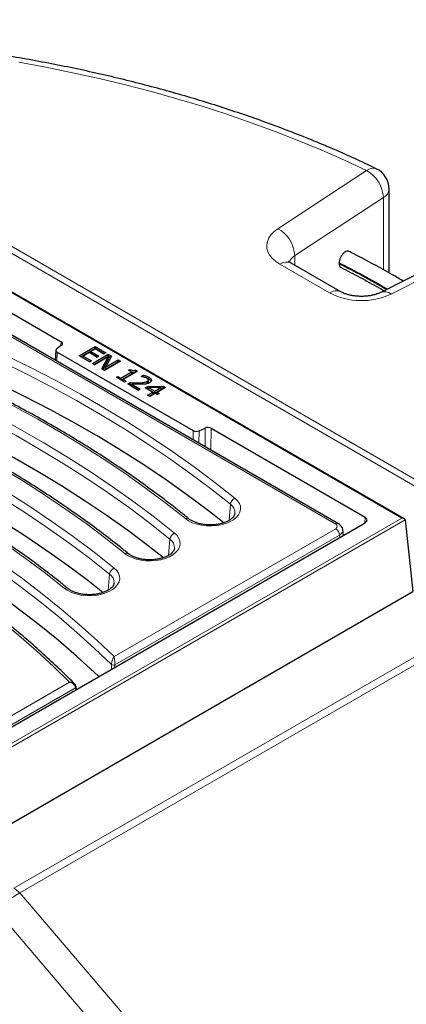
# Model space of a CAD drawing. Units: millimetres. Extents: x 0 to 420, y 0 to 297.
# Drawn here: x 342 to 370, y 120 to 193 of the extents above; entities that cross this region are included whole.
import ezdxf

# ---------------------------------------------------------------- set-up
doc = ezdxf.new("R2010")
doc.units = ezdxf.units.MM

msp = doc.modelspace()

# ---------------------------------------------------------------- linework, layer by layer
at = {"color": 7, "linetype": 'Continuous', "lineweight": 25}
for p, q in [((370.2366, 155.6235), (306.1804, 192.6023)), ((369.1177, 173.8385), (369.1177, 180.0561)), ((328.8206, 177.9711), (344.8227, 168.7333)), ((375.9678, 176.1889), (368.5117, 172.397)), ((365.54, 172.4381), (361.86, 174.5625)), ((365.4135, 174.5708), (365.4135, 174.5163)), ((365.3707, 155.2411), (336.9427, 171.6522)), ((344.4263, 168.106), (344.3837, 167.3566)), ((344.8497, 168.4789), (344.4968, 168.2181)), ((344.5237, 167.9637), (354.5934, 162.1507)), ((346.1483, 167.6959), (347.3268, 168.3762)), ((346.2765, 167.6219), (347.3268, 168.2282)), ((346.8942, 167.937), (346.4467, 167.6786)), ((347.476, 167.6011), (346.8942, 167.937)), ((347.0078, 167.8784), (347.0285, 168.0145)), ((347.0078, 167.8784), (347.4821, 167.6046)), ((347.3567, 168.204), (347.0285, 168.0145)), ((347.0285, 168.0145), (347.6103, 167.6786)), ((347.3268, 168.3762), (348.1175, 167.9198)), ((347.3268, 168.2282), (347.3268, 168.3762)), ((347.3268, 168.2282), (347.9893, 167.8458)), ((347.9832, 167.8423), (347.3567, 168.204)), ((348.1175, 167.9198), (347.9832, 167.8423)), ((346.939, 167.2394), (346.1483, 167.6959)), ((346.4261, 167.5426), (346.4467, 167.6786)), ((346.4261, 167.5426), (346.945, 167.2429)), ((346.4467, 167.6786), (347.0732, 167.3169)), ((347.0732, 167.3169), (346.939, 167.2394)), ((347.1329, 167.1275), (348.3114, 167.8078)), ((347.297, 167.0328), (347.1329, 167.1275)), ((347.2611, 167.0535), (348.3114, 167.6598)), ((348.3133, 167.6194), (347.297, 167.0328)), ((347.6103, 167.6786), (347.476, 167.6011)), ((347.8338, 166.7229), (348.3133, 167.6194)), ((347.9011, 166.684), (348.3446, 167.5133)), ((349.2065, 167.2911), (348.028, 166.6108)), ((348.0777, 166.681), (349.0424, 167.2378)), ((348.5538, 167.6679), (348.1093, 166.8472)), ((348.1093, 166.8472), (349.0424, 167.3858)), ((348.3114, 167.8078), (348.5538, 167.6679)), ((348.3114, 167.6598), (348.3114, 167.8078)), ((348.3114, 167.6598), (348.4928, 167.5551)), ((348.3446, 167.5133), (348.3133, 167.6194)), ((349.0424, 167.3858), (349.2065, 167.2911)), ((349.0424, 167.2378), (349.0424, 167.3858)), ((349.0424, 167.2378), (349.0783, 167.2171)), ((348.028, 166.6108), (347.8338, 166.7229)), ((348.0777, 166.681), (348.1093, 166.8472)), ((349.2512, 166.0424), (350.0419, 166.4988)), ((350.4745, 166.5591), (349.4153, 165.9477)), ((349.8181, 166.628), (349.9225, 166.6883)), ((350.0419, 166.4988), (349.8181, 166.628)), ((350.0625, 166.3627), (350.0419, 166.4988)), ((350.341, 166.4882), (350.3463, 166.4851)), ((350.3421, 166.6355), (350.4745, 166.5591)), ((348.9081, 166.1027), (349.0275, 166.1716)), ((349.5198, 165.7496), (348.9081, 166.1027)), ((349.0275, 166.1716), (349.2512, 166.0424)), ((349.0275, 166.0338), (349.0275, 166.1716)), ((349.2512, 165.9046), (349.2512, 166.0424)), ((349.2601, 165.8995), (350.0625, 166.3627)), ((349.3961, 165.8209), (349.4153, 165.9477)), ((349.4153, 165.9477), (349.6391, 165.8185)), ((349.6391, 165.8185), (349.5198, 165.7496)), ((349.7584, 165.6118), (349.9225, 165.7065)), ((350.7579, 166.1543), (350.9255, 166.2511)), ((350.7673, 166.149), (350.7579, 166.1543)), ((351.1973, 165.6571), (351.1871, 165.7992)), ((351.2163, 166.0054), (351.3105, 165.9629)), ((351.2897, 165.7855), (351.2752, 165.9209)), ((351.3105, 165.9629), (351.3209, 166.105)), ((350.5491, 165.1554), (349.7584, 165.6118)), ((349.8866, 165.5378), (349.9282, 165.5618)), ((349.9282, 165.5618), (350.0402, 165.5586)), ((350.0139, 165.4713), (350.0519, 165.5974)), ((350.0139, 165.4713), (350.5552, 165.1589)), ((350.0519, 165.5974), (350.6833, 165.2329)), ((350.6833, 165.2329), (350.5491, 165.1554)), ((351.0563, 165.3276), (351.2297, 165.4277)), ((351.6232, 165.0003), (351.0563, 165.3276)), ((351.1845, 165.2536), (351.2359, 165.2833)), ((351.2204, 164.7678), (351.6232, 165.0003)), ((351.2297, 165.4277), (352.4057, 165.4443)), ((351.2359, 165.2833), (351.2297, 165.4277)), ((351.2359, 165.2833), (351.3127, 165.2844)), ((351.29, 165.1997), (351.3243, 165.3279)), ((351.29, 165.1997), (351.7574, 164.9299)), ((352.212, 165.3402), (351.3243, 165.3279)), ((351.3243, 165.3279), (351.7574, 165.0779)), ((351.6438, 164.8643), (351.6232, 165.0003)), ((351.7574, 165.0779), (352.212, 165.3402)), ((351.7574, 164.9299), (352.248, 165.2131)), ((351.7574, 164.9299), (351.7574, 165.0779)), ((351.9009, 164.847), (351.9215, 164.9831)), ((352.563, 165.3534), (351.9215, 164.9831)), ((351.9215, 164.9831), (352.0707, 164.897)), ((352.248, 165.2131), (352.212, 165.3402)), ((352.2242, 165.2972), (352.3998, 165.2997)), ((352.3998, 165.2997), (352.4057, 165.4443)), ((352.3998, 165.2997), (352.4348, 165.2794)), ((352.4057, 165.4443), (352.563, 165.3534)), ((351.3845, 164.6731), (351.2204, 164.7678)), ((351.3486, 164.6938), (351.6438, 164.8643)), ((351.7873, 164.9056), (351.3845, 164.6731)), ((351.9364, 164.8195), (351.7873, 164.9056)), ((351.9009, 164.847), (351.9425, 164.823)), ((352.0707, 164.897), (351.9364, 164.8195)), ((355.034, 162.1351), (355.4857, 162.3388)), ((355.9264, 162.3233), (367.3453, 155.7312)), ((370.3052, 155.5357), (370.8804, 150.2197)), ((322.3258, 129.334), (367.3453, 155.3233)), ((365.7536, 154.4044), (365.6946, 154.7941)), ((321.7367, 121.8497), (370.8804, 150.2197)), ((345.9462, 142.9698), (345.9192, 143.1733))]:
    msp.add_line(p, q, dxfattribs=at)
at = {"color": 8, "linetype": 'Continuous', "lineweight": 18}
for p, q in [((370.07, 155.6633), (306.1804, 192.546)), ((393.9509, 144.8054), (312.9391, 191.5725)), ((314.6073, 191.1258), (393.5413, 145.5582)), ((360.8826, 177.1127), (367.4511, 181.417)), ((368.7017, 179.4201), (362.1332, 175.1158)), ((368.7017, 174.0702), (368.7017, 179.4201)), ((376.7233, 176.0642), (369.2672, 172.2723)), ((364.7068, 172.3556), (361.0268, 174.48)), ((362.1332, 175.1158), (362.1332, 174.4048)), ((368.7017, 172.4936), (368.7017, 172.5414)), ((365.1623, 155.2205), (336.8217, 171.5812)), ((344.8064, 168.4469), (344.8227, 168.7333)), ((344.5237, 167.9637), (344.4859, 167.2977)), ((350.5134, 165.5823), (350.5132, 165.6971)), ((354.5911, 161.464), (354.5934, 162.1507)), ((355.034, 162.1351), (355.0309, 161.2101)), ((355.481, 160.9503), (355.4857, 162.3388)), ((355.9264, 162.3233), (355.9209, 160.6964)), ((357.2603, 155.4916), (357.3611, 156.687)), ((321.7367, 127.7611), (370.07, 155.6633)), ((370.3052, 155.5357), (321.7367, 127.4977)), ((367.3198, 155.3085), (367.3453, 155.7312)), ((348.7402, 145.4013), (365.1623, 154.8816)), ((365.4559, 154.4016), (348.8062, 144.79)), ((352.782, 152.9063), (352.8828, 154.1017)), ((365.4794, 154.2461), (365.4559, 154.4016)), ((348.3037, 150.321), (348.4044, 151.5164)), ((341.3024, 128.2391), (377.6166, 149.2028)), ((378.0594, 148.8475), (341.7452, 127.8838)), ((348.8062, 144.79), (348.8027, 144.6189)), ((323.0909, 130.5943), (345.4456, 143.4994)), ((345.8737, 143.0971), (323.3844, 130.1143)), ((345.8945, 142.94), (345.8737, 143.0971)), ((341.7452, 127.8838), (354.7854, 112.6221)), ((353.182, 111.1828), (340.1418, 126.4445))]:
    msp.add_line(p, q, dxfattribs=at)
at = {"color": 8, "linetype": 'Continuous', "lineweight": 18, "flags": 128}
for points in [[(367.4511, 181.417), (365.8153, 182.183), (364.1422, 182.9215), (362.4329, 183.632), (360.6891, 184.3139), (358.912, 184.9665), (357.1032, 185.5895), (355.2642, 186.1822), (353.3964, 186.7441), (351.5015, 187.2749), (349.5809, 187.7741), (347.6363, 188.2411), (345.6693, 188.6758), (343.6814, 189.0777), (341.6744, 189.4464)], [(361.0268, 174.48), (360.7268, 174.6786), (360.4767, 174.8991), (360.2812, 175.1372), (360.1438, 175.3885), (360.0672, 175.6483), (360.0527, 175.9117), (360.1008, 176.1738), (360.2104, 176.4296), (360.3795, 176.6743), (360.605, 176.9035), (360.8826, 177.1127)], [(332.565, 171.251), (334.6385, 170.426), (336.6743, 169.5703), (338.6712, 168.6845), (340.6277, 167.7692), (342.5425, 166.825), (344.4144, 165.8525), (346.242, 164.8524), (348.0243, 163.8253), (349.7599, 162.7719), (351.4478, 161.693), (353.0868, 160.5893), (354.6757, 159.4614), (356.2136, 158.3102), (357.6994, 157.1365)], [(357.3611, 156.687), (355.8817, 157.8558), (354.3503, 159.0021), (352.7681, 160.1251), (351.1362, 161.2242), (349.4555, 162.2985), (347.7273, 163.3473), (345.9526, 164.37), (344.1327, 165.3659), (342.2688, 166.3342), (340.3622, 167.2744), (338.414, 168.1858), (336.4257, 169.0678), (334.3985, 169.9199), (332.3339, 170.7414)], [(328.0866, 168.6657), (330.1601, 167.8407), (332.196, 166.985), (334.1928, 166.0992), (336.1493, 165.1839), (338.0642, 164.2397), (339.936, 163.2672), (341.7637, 162.2671), (343.546, 161.24), (345.2816, 160.1867), (346.9695, 159.1077), (348.6084, 158.004), (350.1974, 156.8761), (351.7353, 155.7249), (353.221, 154.5512)], [(354.0278, 155.6293), (352.6108, 156.7487), (351.144, 157.8466), (349.6286, 158.9223), (348.0655, 159.975), (346.4558, 161.004), (344.8004, 162.0086), (343.1007, 162.9881), (341.3576, 163.9419), (339.5723, 164.8694), (337.7461, 165.7699), (335.8802, 166.6429), (333.9757, 167.4877), (332.0341, 168.3038), (330.0565, 169.0906)], [(352.8828, 154.1017), (351.4033, 155.2705), (349.872, 156.4168), (348.2898, 157.5398), (346.6578, 158.6389), (344.9772, 159.7132), (343.2489, 160.762), (341.4743, 161.7847), (339.6544, 162.7806), (337.7905, 163.7489), (335.8838, 164.6891), (333.9357, 165.6005), (331.9474, 166.4826), (329.9202, 167.3346), (327.8555, 168.1561)], [(349.5494, 153.044), (348.1324, 154.1634), (346.6657, 155.2614), (345.1503, 156.337), (343.5872, 157.3897), (341.9774, 158.4187), (340.3221, 159.4233), (338.6223, 160.4028), (336.8792, 161.3566), (335.094, 162.2841), (333.2678, 163.1847), (331.4018, 164.0576), (329.4974, 164.9024), (327.5557, 165.7185), (325.5782, 166.5053)], [(323.6083, 166.0804), (325.6818, 165.2554), (327.7177, 164.3997), (329.7145, 163.5139), (331.671, 162.5986), (333.5858, 161.6544), (335.4577, 160.6819), (337.2854, 159.6818), (339.0676, 158.6547), (340.8032, 157.6014), (342.4911, 156.5225), (344.1301, 155.4187), (345.719, 154.2909), (347.2569, 153.1396), (348.7427, 151.9659)], [(348.4044, 151.5164), (346.925, 152.6852), (345.3936, 153.8315), (343.8115, 154.9545), (342.1795, 156.0536), (340.4988, 157.1279), (338.7706, 158.1768), (336.9959, 159.1994), (335.176, 160.1953), (333.3122, 161.1636), (331.4055, 162.1038), (329.4574, 163.0152), (327.469, 163.8973), (325.4418, 164.7493), (323.3772, 165.5708)], [(319.1299, 163.4951), (321.1195, 162.7044), (323.0744, 161.8855), (324.9935, 161.0388), (326.8757, 160.1649), (328.7197, 159.2643), (330.5245, 158.3376), (332.2888, 157.3853), (334.0117, 156.4081), (335.6921, 155.4065), (337.3289, 154.3811), (338.9212, 153.3325), (340.4679, 152.2616), (341.9681, 151.1687), (343.4208, 150.0548), (344.8253, 148.9203), (346.1805, 147.7661), (347.4858, 146.5929), (348.7402, 145.4013)], [(345.0711, 150.4587), (343.6541, 151.5781), (342.1873, 152.6761), (340.6719, 153.7517), (339.1088, 154.8044), (337.4991, 155.8334), (335.8437, 156.838), (334.144, 157.8175), (332.4009, 158.7713), (330.6156, 159.6988), (328.7894, 160.5994), (326.9235, 161.4723), (325.019, 162.3171), (323.0774, 163.1332), (321.0998, 163.92)], [(348.5456, 144.8093), (347.2939, 146.0069), (345.9908, 147.1861), (344.637, 148.3461), (343.2335, 149.4862), (341.781, 150.6057), (340.2805, 151.7039), (338.7329, 152.7802), (337.1392, 153.8337), (335.5004, 154.864), (333.8175, 155.8702), (332.0916, 156.8519), (330.3237, 157.8084), (328.515, 158.739), (326.6665, 159.6433), (324.7795, 160.5206), (322.855, 161.3704), (320.8944, 162.1922), (318.8988, 162.9855)], [(345.4456, 143.4994), (344.2404, 144.6762), (342.9836, 145.8348), (341.6761, 146.9746), (340.3186, 148.0947), (338.9121, 149.1945), (337.4575, 150.2733), (335.9556, 151.3303), (334.4076, 152.3648), (332.8144, 153.3762), (331.177, 154.3638), (329.4965, 155.327), (327.774, 156.2651), (326.0106, 157.1775), (324.2075, 158.0638), (322.3658, 158.9231), (320.4868, 159.7551), (318.5716, 160.5591), (316.6215, 161.3347)], [(357.6994, 157.1365), (357.8892, 156.9517), (358.0238, 156.7515), (358.0994, 156.5412), (358.1141, 156.3266), (358.0674, 156.1135), (357.9605, 155.9078), (357.7965, 155.7151), (357.5797, 155.5405), (357.3161, 155.3889), (357.0129, 155.2645), (356.6784, 155.1705), (356.3216, 155.1096), (355.9523, 155.0835), (355.5807, 155.0927), (355.2167, 155.1372), (354.8704, 155.2157), (354.5511, 155.326), (354.2677, 155.4651), (354.0278, 155.6293)], [(353.221, 154.5512), (353.4109, 154.3664), (353.5454, 154.1662), (353.6211, 153.9559), (353.6358, 153.7413), (353.589, 153.5283), (353.4822, 153.3225), (353.3181, 153.1298), (353.1014, 152.9552), (352.8378, 152.8036), (352.5346, 152.6792), (352.2001, 152.5852), (351.8433, 152.5243), (351.474, 152.4982), (351.1023, 152.5075), (350.7383, 152.5519), (350.392, 152.6304), (350.0728, 152.7407), (349.7893, 152.8798), (349.5494, 153.044)], [(348.7427, 151.9659), (348.9325, 151.7812), (349.0671, 151.5809), (349.1427, 151.3706), (349.1574, 151.156), (349.1107, 150.943), (349.0038, 150.7372), (348.8398, 150.5445), (348.623, 150.3699), (348.3595, 150.2183), (348.0563, 150.0939), (347.7217, 149.9999), (347.3649, 149.939), (346.9957, 149.9129), (346.624, 149.9222), (346.26, 149.9666), (345.9137, 150.0451), (345.5944, 150.1554), (345.311, 150.2945), (345.0711, 150.4587)], [(348.5386, 144.4664), (348.54, 144.5369), (348.5456, 144.8093)]]:
    msp.add_lwpolyline(points, dxfattribs=at)
at = {"color": 7, "linetype": 'Continuous', "lineweight": 25, "flags": 128}
for points in [[(356.8697, 155.3192), (355.745, 156.2019), (354.2164, 157.3462), (352.637, 158.4672), (351.0079, 159.5643), (349.3302, 160.6367), (347.605, 161.6837), (345.8335, 162.7046), (344.0168, 163.6987), (342.1562, 164.6654), (340.2529, 165.6039), (338.3082, 166.5137), (336.3234, 167.3942), (334.2998, 168.2447), (332.2387, 169.0647)], [(352.3914, 152.7339), (351.2667, 153.6166), (349.738, 154.7609), (348.1586, 155.8819), (346.5296, 156.979), (344.8519, 158.0514), (343.1267, 159.0985), (341.3551, 160.1193), (339.5385, 161.1134), (337.6779, 162.0801), (335.7746, 163.0186), (333.8298, 163.9284), (331.845, 164.8089), (329.8214, 165.6594), (327.7604, 166.4794)], [(349.9226, 166.5677), (349.9226, 166.6143), (349.9225, 166.6883)], [(349.9282, 165.5618), (349.9254, 165.6342), (349.9225, 165.7065)], [(350.9286, 166.1234), (350.9273, 166.1781), (350.9255, 166.2511)], [(347.913, 150.1486), (346.7883, 151.0313), (345.2597, 152.1756), (343.6803, 153.2966), (342.0512, 154.3937), (340.3735, 155.4662), (338.6483, 156.5132), (336.8768, 157.5341), (335.0601, 158.5282), (333.1995, 159.4948), (331.2962, 160.4333), (329.3515, 161.3431), (327.3667, 162.2236), (325.3431, 163.0741), (323.282, 163.8941)], [(347.6076, 143.9289), (347.2585, 144.2578), (345.9554, 145.4425), (344.6011, 146.6079), (343.1965, 147.7532), (341.7426, 148.8779), (340.2402, 149.9811), (338.6902, 151.0622), (337.0937, 152.1205), (335.4517, 153.1552), (333.7651, 154.1659), (332.0351, 155.1517), (330.2628, 156.1122), (328.4492, 157.0467), (326.5955, 157.9545), (324.7029, 158.8352), (322.7726, 159.6882), (320.8058, 160.5129), (318.8037, 161.3089)]]:
    msp.add_lwpolyline(points, dxfattribs=at)
at = {"color": 8, "linetype": 'Continuous', "lineweight": 18}
for centre, radius, start, end in [((367.9328, 180.8694), 0.7293, 70.601718, 131.339976), ((366.274, 179.2898), 2.4311, 3.072124, 61.04304), ((368.3348, 180.1141), 0.785, 297.856568, 355.759102), ((359.7056, 174.9855), 2.4311, 3.072124, 61.04304), ((361.515, 173.7985), 0.8383, 65.692881, 125.617577), ((362.5484, 174.3738), 0.8502, 119.233287, 162.678702), ((365.1957, 171.672), 0.8404, 66.169229, 125.575955), ((367.0711, 176.9203), 5.1407, 242.61824, 295.290628), ((368.7817, 171.6842), 0.7626, 50.457351, 110.463776), ((357.9282, 156.6122), 0.572, 113.581955, 172.482733), ((356.9217, 156.0461), 0.7771, 357.334287, 55.566652), ((354.1454, 155.404), 0.2541, 55.575177, 117.564234), ((365.2841, 155.0527), 0.2073, 65.33719, 125.981056), ((364.8116, 154.3374), 0.6474, 5.688999, 57.199137), ((353.4499, 154.0269), 0.572, 113.581955, 172.482733), ((352.4434, 153.4608), 0.7771, 357.334287, 55.566652), ((349.6671, 152.8187), 0.2541, 55.575177, 117.564234), ((348.9716, 151.4416), 0.572, 113.581955, 172.482733), ((347.965, 150.8755), 0.7771, 357.334287, 55.566652), ((345.1887, 150.2334), 0.2541, 55.575177, 117.564234), ((348.6955, 145.0641), 0.2957, 239.537586, 291.996531), ((345.8364, 143.1737), 0.0852, 296.014257, 0.764209), ((343.5802, 124.2268), 4.0916, 116.646885, 147.178815), ((340.2712, 126.5005), 2.0214, 43.182015, 59.326611)]:
    msp.add_arc(centre, radius, start, end, dxfattribs=at)
at = {"color": 7, "linetype": 'Continuous', "lineweight": 25}
for centre, radius, start, end in [((367.4511, 180.0561), 1.6667, 0, 64.257421), ((334.9646, 114.1675), 67.6439, 59.809278, 63.269621), ((334.9559, 114.0954), 67.6635, 59.859337, 63.247811)]:
    msp.add_arc(centre, radius, start, end, dxfattribs=at)
for centre, major_axis, ratio, start_param, end_param in [((344.5866, 168.5972), (0.3337, 0), 0.5766659, 5.620367, 7.0679126), ((344.7598, 168.0997), (0.3337, 0), 0.5766659, 2.4787743, 3.9263199), ((354.829, 162.287), (0.3333, 0), 0.5779102, 3.9273971, 5.3749427), ((355.6908, 162.187), (0.3333, 0), 0.5779102, 0.7858044, 2.2333501), ((366.9911, 155.5273), (0.5006, 0), 0.576585, 5.4983961, 7.0679745), ((370.07, 155.5272), (0.2357, 0), 0.5773815, 0.0623955, 1.5707963)]:
    msp.add_ellipse(centre, major_axis=major_axis, ratio=ratio, start_param=start_param, end_param=end_param, dxfattribs=at)
at = {"color": 8, "linetype": 'Continuous', "lineweight": 18}
for centre, major_axis, ratio, start_param, end_param in [((364.8643, 155.051), (0.4198, 0), 0.5729191, 5.5015852, 7.0647854), ((364.8643, 154.7108), (0.8326, 0.0625), 0.5751075, 5.458453, 6.3315416), ((320.8831, 173.3175), (68.0481, -38.1073), 0.7173317, 5.5749593, 6.4345181), ((320.4404, 172.3119), (69.8969, -37.9188), 0.7171204, 5.5639987, 6.4235575)]:
    msp.add_ellipse(centre, major_axis=major_axis, ratio=ratio, start_param=start_param, end_param=end_param, dxfattribs=at)
at = {"color": 7, "linetype": 'Continuous', "lineweight": 25}
for points, knots in [([(368.1749, 181.5573), (367.9039, 181.6869), (367.1187, 182.0622), (365.7943, 182.6647), (364.1922, 183.3561), (362.5592, 184.0217), (360.897, 184.6617), (359.2066, 185.2754), (357.4893, 185.8625), (355.7463, 186.4226), (353.9787, 186.9553), (352.1879, 187.4604), (350.375, 187.9374), (348.5413, 188.3862), (346.6882, 188.8063), (344.8168, 189.1975), (342.9285, 189.5596), (341.0247, 189.8923), (339.1065, 190.1955), (337.1754, 190.4689), (335.2327, 190.7123), (333.2798, 190.9256), (331.3179, 191.1087), (329.3486, 191.2615), (327.373, 191.3837), (325.3926, 191.4755), (323.4088, 191.5366), (321.423, 191.5671), (319.4365, 191.567), (317.4507, 191.5359), (315.8153, 191.4861), (314.8428, 191.4435), (314.5306, 191.4298)], [0, 0, 0, 0, 0.01821152, 0.05274863, 0.08728109, 0.1218087, 0.15633127, 0.1908487, 0.22536096, 0.2598681, 0.29437018, 0.32886735, 0.36335978, 0.39784765, 0.43233118, 0.46681063, 0.50128623, 0.53575828, 0.57022704, 0.60469281, 0.63915588, 0.67361656, 0.70807515, 0.74253196, 0.77698731, 0.8114415, 0.84589485, 0.88034768, 0.9148003, 0.94925304, 0.98370609, 1, 1, 1, 1]), ([(366.1521, 175.4204), (366.1239, 175.4329), (366.0586, 175.4619), (365.9244, 175.4251), (365.7745, 175.3265), (365.6322, 175.1697), (365.5162, 174.976), (365.435, 174.7651), (365.4206, 174.6351), (365.4135, 174.5708)], [0, 0, 0, 0, 0.1124969, 0.2608692, 0.4092424, 0.557616, 0.7059892, 0.8543616, 1, 1, 1, 1]), ([(370.1577, 173.2341), (369.8945, 173.3905), (369.1844, 173.8124), (367.9838, 174.474), (366.898, 175.0545), (366.2619, 175.3697), (366.1119, 175.444)], [0, 0, 0, 0, 0.203243, 0.5483858, 0.8935174, 1, 1, 1, 1]), ([(361.86, 174.5625), (361.8369, 174.5764), (361.7714, 174.6159), (361.7, 174.6708), (361.6607, 174.7116), (361.6615, 174.7109), (361.6618, 174.7106)], [0, 0, 0, 0, 0.1689942, 0.4796955, 0.7939538, 1, 1, 1, 1]), ([(365.4135, 174.5163), (365.415, 174.4962), (365.4208, 174.4183), (365.4574, 174.3067), (365.5216, 174.2619), (365.5524, 174.2405)], [0, 0, 0, 0, 0.1534495, 0.594943, 1, 1, 1, 1]), ([(365.4987, 174.2615), (365.5788, 174.2221), (366.1381, 173.9467), (367.1406, 173.4121), (368.1427, 172.8692), (368.6648, 172.5631), (368.7454, 172.5159)], [0, 0, 0, 0, 0.0710975, 0.4967278, 0.922332, 1, 1, 1, 1]), ([(368.5117, 172.397), (368.4821, 172.3825), (368.3969, 172.3409), (368.2235, 172.2733), (367.9846, 172.2028), (367.7138, 172.1466), (367.4197, 172.1094), (367.1117, 172.0941), (366.8005, 172.1022), (366.4972, 172.1336), (366.2128, 172.1859), (365.9573, 172.2553), (365.7453, 172.3338), (365.6132, 172.3968), (365.5545, 172.4299), (365.54, 172.4381)], [0, 0, 0, 0, 0.0432109, 0.1241409, 0.2068425, 0.291622, 0.3780754, 0.4656712, 0.5538209, 0.6418535, 0.7290547, 0.8149054, 0.8990148, 0.9751047, 1, 1, 1, 1]), ([(354.2904, 155.6125), (354.0631, 155.7956), (353.404, 156.3264), (352.2808, 157.1909), (350.9076, 158.1996), (349.4929, 159.1887), (348.0382, 160.158), (346.5441, 161.1069), (345.0115, 162.0348), (343.4413, 162.9414), (341.8345, 163.8259), (340.1918, 164.6881), (338.5143, 165.5273), (336.8028, 166.3431), (335.0585, 167.1351), (333.2818, 167.9025), (331.663, 168.5696), (330.6288, 168.974), (330.2069, 169.139)], [0, 0, 0, 0, 0.03461363, 0.10033267, 0.16605374, 0.23177661, 0.29750065, 0.36322531, 0.42895003, 0.49467436, 0.56039798, 0.62612061, 0.69184203, 0.75756207, 0.82328058, 0.88899746, 0.95471263, 1, 1, 1, 1]), ([(349.8121, 153.0272), (349.5847, 153.2103), (348.9257, 153.7411), (347.8025, 154.6056), (346.4293, 155.6143), (345.0146, 156.6034), (343.5598, 157.5727), (342.0657, 158.5216), (340.5332, 159.4496), (338.963, 160.3561), (337.3561, 161.2407), (335.7135, 162.1028), (334.0359, 162.942), (332.3244, 163.7578), (330.5802, 164.5498), (328.8034, 165.3172), (327.1846, 165.9843), (326.1505, 166.3887), (325.7285, 166.5537)], [0, 0, 0, 0, 0.03461363, 0.10033267, 0.16605374, 0.23177661, 0.29750065, 0.36322531, 0.42895003, 0.49467436, 0.56039798, 0.62612061, 0.69184203, 0.75756207, 0.82328058, 0.88899746, 0.95471263, 1, 1, 1, 1]), ([(349.9225, 166.6883), (349.9586, 166.6687), (350.0183, 166.6361), (350.1065, 166.6055), (350.1779, 166.5941), (350.2453, 166.5995), (350.2998, 166.6159), (350.3312, 166.6305), (350.3421, 166.6355)], [0, 0, 0, 0, 0.3044253, 0.5044833, 0.6280049, 0.7522432, 0.913908, 1, 1, 1, 1]), ([(350.0441, 166.4844), (350.0765, 166.4722), (350.1276, 166.453), (350.2114, 166.4504), (350.2799, 166.4624), (350.3193, 166.479), (350.341, 166.4882)], [0, 0, 0, 0, 0.3500985, 0.5521059, 0.7534156, 1, 1, 1, 1]), ([(350.341, 166.4882), (350.3412, 166.5127), (350.3416, 166.5618), (350.3419, 166.611), (350.3421, 166.6355)], [0, 0, 0, 0, 0.5, 1, 1, 1, 1]), ([(349.9225, 165.7065), (349.9894, 165.7046), (350.1211, 165.7007), (350.318, 165.6958), (350.4481, 165.6967), (350.5132, 165.6971)], [0, 0, 0, 0, 0.3396936, 0.6696774, 1, 1, 1, 1]), ([(350.5132, 165.6971), (350.5801, 165.6984), (350.7141, 165.7009), (350.9145, 165.713), (351.0816, 165.7455), (351.1599, 165.7854), (351.1871, 165.7992)], [0, 0, 0, 0, 0.2814125, 0.5631733, 0.8483773, 1, 1, 1, 1]), ([(350.9544, 166.1176), (350.9389, 166.1213), (350.908, 166.1286), (350.8456, 166.1396), (350.7982, 166.1452), (350.7673, 166.149)], [0, 0, 0, 0, 0.257067, 0.5143209, 1, 1, 1, 1]), ([(350.9255, 166.2511), (350.9865, 166.2347), (351.088, 166.2074), (351.2205, 166.1577), (351.2872, 166.1226), (351.3209, 166.105)], [0, 0, 0, 0, 0.4270275, 0.7115008, 1, 1, 1, 1]), ([(351.1705, 166.0367), (351.1454, 166.0496), (351.1006, 166.0726), (351.0258, 166.0978), (350.9783, 166.111), (350.9544, 166.1176)], [0, 0, 0, 0, 0.38863033, 0.69311752, 1, 1, 1, 1]), ([(351.3712, 165.6989), (351.3466, 165.6857), (351.2979, 165.6597), (351.1975, 165.6235), (351.1173, 165.6088), (351.0684, 165.5999)], [0, 0, 0, 0, 0.2856369, 0.5650378, 1, 1, 1, 1]), ([(351.2752, 165.9209), (351.268, 165.9402), (351.2564, 165.9716), (351.2142, 166.0093), (351.1852, 166.0275), (351.1705, 166.0367)], [0, 0, 0, 0, 0.4414275, 0.7169426, 1, 1, 1, 1]), ([(351.1871, 165.7992), (351.2094, 165.814), (351.2498, 165.8408), (351.2754, 165.885), (351.2752, 165.9109), (351.2752, 165.9209)], [0, 0, 0, 0, 0.4304214, 0.7790486, 1, 1, 1, 1]), ([(351.1973, 165.6571), (351.2196, 165.6718), (351.2554, 165.6954), (351.2872, 165.7404), (351.2888, 165.7688), (351.2897, 165.7855)], [0, 0, 0, 0, 0.4078022, 0.652785, 1, 1, 1, 1]), ([(351.3105, 165.9629), (351.3736, 165.9239), (351.4542, 165.8741), (351.4754, 165.809), (351.48, 165.795)], [0, 0, 0, 0, 0.7836785, 1, 1, 1, 1]), ([(351.3209, 166.105), (351.3819, 166.0641), (351.4754, 166.0017), (351.5183, 165.8925), (351.5013, 165.8087), (351.4425, 165.7436), (351.3914, 165.7115), (351.3712, 165.6989)], [0, 0, 0, 0, 0.3461823, 0.5301933, 0.7148562, 0.8874674, 1, 1, 1, 1]), ([(350.6957, 165.5807), (350.6288, 165.5809), (350.4879, 165.5814), (350.2733, 165.589), (350.1257, 165.5946), (350.0519, 165.5974)], [0, 0, 0, 0, 0.3114966, 0.6557032, 1, 1, 1, 1]), ([(351.0684, 165.5999), (351.0356, 165.596), (350.97, 165.588), (350.8452, 165.582), (350.7537, 165.5812), (350.6957, 165.5807)], [0, 0, 0, 0, 0.2677754, 0.5357214, 1, 1, 1, 1]), ([(345.3337, 150.4419), (345.1064, 150.625), (344.4474, 151.1558), (343.3241, 152.0203), (341.951, 153.029), (340.5362, 154.0181), (339.0815, 154.9874), (337.5874, 155.9363), (336.0548, 156.8643), (334.4847, 157.7708), (332.8778, 158.6554), (331.2351, 159.5175), (329.5576, 160.3567), (327.8461, 161.1725), (326.1018, 161.9645), (324.3251, 162.7319), (322.7063, 163.399), (321.6721, 163.8034), (321.2502, 163.9684)], [0, 0, 0, 0, 0.0346136, 0.1003327, 0.1660537, 0.2317766, 0.2975007, 0.3632253, 0.42895, 0.4946744, 0.560398, 0.6261206, 0.691842, 0.7575621, 0.8232806, 0.8889975, 0.9547126, 1, 1, 1, 1]), ([(345.8176, 143.3742), (345.672, 143.5208), (345.1576, 144.0387), (344.2412, 144.9166), (343.0523, 146.0013), (341.8181, 147.0689), (340.5407, 148.1192), (339.2206, 149.1515), (337.8585, 150.1652), (336.4552, 151.1598), (335.0115, 152.1347), (333.5283, 153.0893), (332.0063, 154.0231), (330.4465, 154.9357), (328.8497, 155.8264), (327.2169, 156.6948), (325.549, 157.5405), (323.8468, 158.3628), (322.1116, 159.1615), (320.3436, 159.9356), (318.5662, 160.6787), (317.3633, 161.1509), (316.7719, 161.3831)], [0, 0, 0, 0, 0.020385, 0.0720185, 0.1236557, 0.1752972, 0.2269423, 0.2785902, 0.3302402, 0.3818918, 0.4335444, 0.4851976, 0.5368511, 0.5885042, 0.6401569, 0.6918089, 0.74346, 0.79511, 0.8467588, 0.8984064, 0.9500526, 1, 1, 1, 1]), ([(357.6931, 156.008), (357.6928, 155.9929), (357.6918, 155.9461), (357.6552, 155.8594), (357.576, 155.7402), (357.4488, 155.6152), (357.273, 155.4926), (357.0577, 155.3828), (356.8075, 155.2904), (356.5288, 155.2195), (356.2294, 155.1735), (355.9181, 155.1546), (355.6047, 155.1638), (355.299, 155.2008), (355.0106, 155.2639), (354.7484, 155.3501), (354.5211, 155.4548), (354.375, 155.546), (354.3069, 155.5995), (354.2904, 155.6125)], [0, 0, 0, 0, 0.0308696, 0.0959909, 0.1564302, 0.2209324, 0.283558, 0.3459748, 0.4087163, 0.4719879, 0.5357346, 0.5998064, 0.6640224, 0.7281726, 0.7920236, 0.85539, 0.9181158, 0.9801366, 1, 1, 1, 1]), ([(365.6879, 154.7975), (365.6864, 154.8175), (365.6809, 154.8915), (365.6219, 155.0074), (365.5197, 155.1418), (365.4231, 155.2062), (365.3707, 155.2411)], [0, 0, 0, 0, 0.1056533, 0.3901822, 0.6691527, 1, 1, 1, 1]), ([(353.2148, 153.4227), (353.2144, 153.4076), (353.2134, 153.3608), (353.1768, 153.2741), (353.0977, 153.1549), (352.9704, 153.03), (352.7947, 152.9073), (352.5794, 152.7975), (352.3292, 152.7051), (352.0504, 152.6342), (351.751, 152.5882), (351.4398, 152.5693), (351.1264, 152.5785), (350.8206, 152.6155), (350.5322, 152.6786), (350.2701, 152.7648), (350.0428, 152.8695), (349.8966, 152.9607), (349.8286, 153.0142), (349.8121, 153.0272)], [0, 0, 0, 0, 0.0308696, 0.0959909, 0.1564302, 0.2209324, 0.283558, 0.3459748, 0.4087163, 0.4719879, 0.5357346, 0.5998064, 0.6640224, 0.7281726, 0.7920236, 0.85539, 0.9181158, 0.9801366, 1, 1, 1, 1]), ([(348.7364, 150.8374), (348.7361, 150.8223), (348.7351, 150.7755), (348.6985, 150.6888), (348.6193, 150.5696), (348.4921, 150.4447), (348.3164, 150.322), (348.101, 150.2122), (347.8508, 150.1198), (347.5721, 150.0489), (347.2727, 150.0029), (346.9614, 149.984), (346.648, 149.9932), (346.3423, 150.0302), (346.0539, 150.0933), (345.7917, 150.1795), (345.5644, 150.2842), (345.4183, 150.3754), (345.3502, 150.429), (345.3337, 150.4419)], [0, 0, 0, 0, 0.0308696, 0.0959909, 0.1564302, 0.2209324, 0.283558, 0.3459748, 0.4087163, 0.4719879, 0.5357346, 0.5998064, 0.6640224, 0.7281726, 0.7920236, 0.85539, 0.9181158, 0.9801366, 1, 1, 1, 1]), ([(345.9192, 143.1747), (345.9191, 143.1808), (345.9185, 143.224), (345.8858, 143.2968), (345.8387, 143.3489), (345.8169, 143.3731)], [0, 0, 0, 0, 0.0807095, 0.5733527, 1, 1, 1, 1])]:
    msp.add_open_spline(points, degree=3, knots=knots, dxfattribs=at)
at = {"color": 8, "linetype": 'Continuous', "lineweight": 18}
for points, knots in [([(348.5456, 144.8093), (348.5484, 144.8425), (348.5537, 144.9065), (348.5793, 145.0287), (348.6253, 145.1806), (348.6723, 145.2852), (348.7077, 145.3496), (348.7195, 145.3697), (348.7311, 145.3878), (348.7362, 145.3954), (348.7384, 145.3987), (348.7395, 145.4003), (348.74, 145.401), (348.7402, 145.4013)], [0, 0, 0, 0, 0.1542183, 0.2976329, 0.5228867, 0.8347898, 0.8535832, 0.9361793, 0.9717342, 0.9874436, 0.9944187, 0.9976044, 1, 1, 1, 1]), ([(348.8062, 144.79), (348.8053, 144.8234), (348.8035, 144.8881), (348.7949, 145.0128), (348.7793, 145.1691), (348.7634, 145.2785), (348.7513, 145.3464), (348.7473, 145.3677), (348.7433, 145.3869), (348.7416, 145.395), (348.7408, 145.3985), (348.7404, 145.4002), (348.7403, 145.401), (348.7402, 145.4013)], [0, 0, 0, 0, 0.1541972, 0.2976089, 0.5228824, 0.8344105, 0.8536007, 0.9361462, 0.9717119, 0.9874322, 0.9944134, 0.9976048, 1, 1, 1, 1]), ([(345.4456, 143.4994), (345.4461, 143.4994), (345.4468, 143.4994), (345.448, 143.4995), (345.4498, 143.4996), (345.4542, 143.4998), (345.4634, 143.5001), (345.4825, 143.5004), (345.523, 143.4993), (345.6058, 143.49), (345.7094, 143.4549), (345.7891, 143.4098), (345.8138, 143.3775), (345.8171, 143.3733)], [0, 0, 0, 0, 0.003964, 0.0044717, 0.0083008, 0.0171258, 0.0353421, 0.0730146, 0.1515733, 0.3219204, 0.6635862, 0.9557311, 1, 1, 1, 1]), ([(345.4456, 143.4994), (345.4461, 143.4993), (345.4467, 143.4991), (345.4478, 143.4989), (345.4496, 143.4985), (345.4537, 143.4976), (345.4624, 143.4956), (345.4803, 143.491), (345.5185, 143.4796), (345.5961, 143.4493), (345.696, 143.3887), (345.7881, 143.2982), (345.8521, 143.1995), (345.8665, 143.1316), (345.8737, 143.0971)], [0, 0, 0, 0, 0.0026126, 0.0029472, 0.0054665, 0.0112785, 0.0232762, 0.0480917, 0.099854, 0.2121598, 0.4373171, 0.629839, 0.8115655, 1, 1, 1, 1])]:
    msp.add_open_spline(points, degree=3, knots=knots, dxfattribs=at)

doc.saveas('drawing.dxf')
